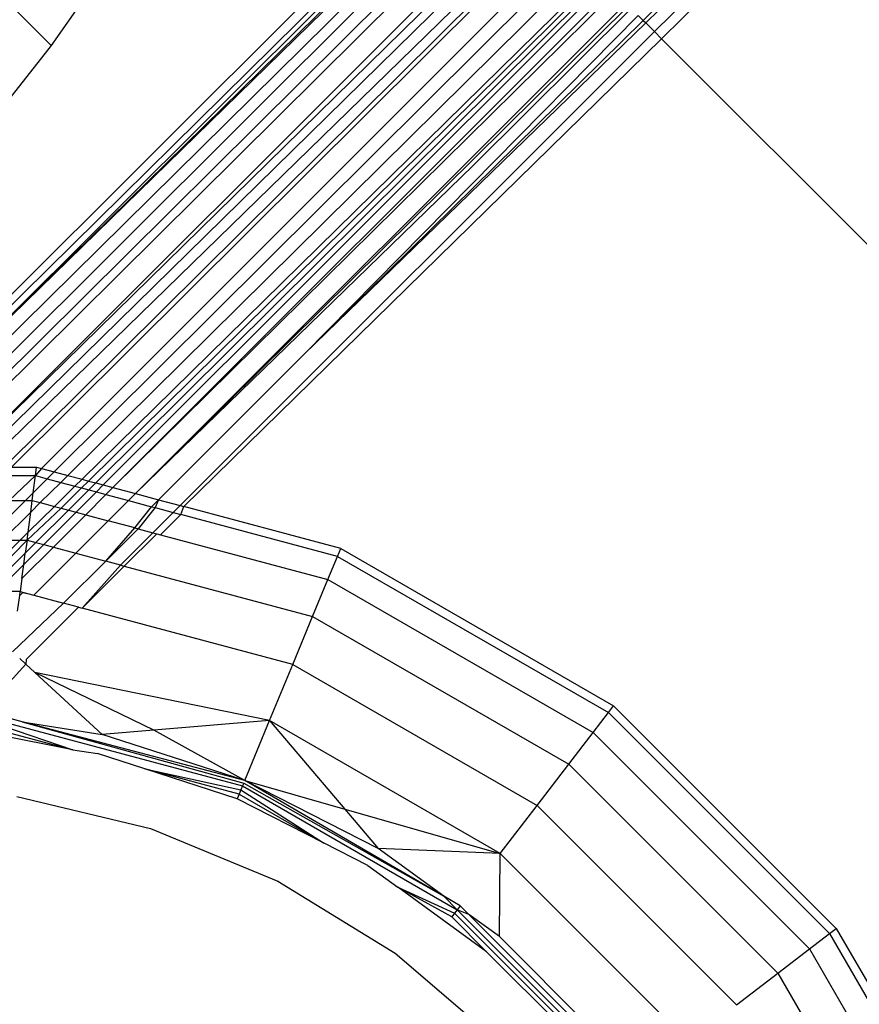
# Model space of a CAD drawing. Extents: x -67 to 61, y -48 to 55.
# Drawn here: x 25 to 26, y -41 to -41 of the extents above; entities that cross this region are included whole.
import ezdxf

# ---------------------------------------------------------------- set-up
doc = ezdxf.new("R2010")
doc.units = 0
doc.header["$MEASUREMENT"] = 0
doc.layers.get('0').update_dxf_attribs({"linetype": 'CONTINUOUS'})

msp = doc.modelspace()

# ---------------------------------------------------------------- linework, layer by layer
for p, q in [((25.28798, -41.12834), (25.9449, -40.4839)), ((25.29464, -41.12834), (25.95031, -40.48939)), ((26.00359, -40.54347), (25.62764, -40.91226)), ((25.63122, -40.91584), (26.00538, -40.54529)), ((25.51314, -40.83863), (25.27623, -41.07515)), ((25.27909, -41.07728), (25.51657, -40.84282)), ((25.28164, -41.07977), (25.51796, -40.84396)), ((25.28164, -41.07977), (25.51988, -40.84553)), ((25.28164, -41.07977), (25.52076, -40.84625)), ((25.32854, -40.91916), (25.25794, -40.84856)), ((25.55924, -40.85094), (25.28184, -41.12834)), ((25.52557, -40.84877), (25.28566, -41.08565)), ((25.54651, -40.84975), (25.28735, -41.10685)), ((25.53081, -40.85031), (25.28804, -41.09241)), ((25.28861, -41.09963), (25.53958, -40.85047)), ((25.28184, -41.12834), (25.5635, -40.85219)), ((25.67894, -40.8533), (25.62339, -40.90802)), ((25.5755, -40.86012), (25.30516, -41.12834)), ((25.57691, -40.86153), (25.30877, -41.12834)), ((25.584, -40.86862), (25.32365, -41.12897)), ((25.35937, -40.87507), (25.32854, -40.91916)), ((25.33002, -41.13067), (25.58876, -40.87338)), ((25.33674, -41.13247), (25.59376, -40.87839)), ((25.3438, -41.13436), (25.59901, -40.88363)), ((25.60039, -40.88501), (25.34709, -41.13524)), ((25.62209, -40.90671), (25.6451, -40.88374)), ((25.6019, -40.88652), (25.35067, -41.1362)), ((25.60345, -40.88807), (25.35434, -41.13718)), ((25.35913, -41.13846), (25.60648, -40.89111)), ((25.60808, -40.89271), (25.35913, -41.13846)), ((25.61357, -40.89819), (25.3703, -41.14145)), ((25.61487, -40.8995), (25.3703, -41.14145)), ((25.45401, -41.07227), (25.6196, -40.90423)), ((25.5376, -40.9788), (25.61615, -40.90078)), ((25.6196, -40.90423), (25.62209, -40.90671)), ((25.45401, -41.07227), (25.62209, -40.90671)), ((25.62339, -40.90802), (25.45401, -41.07227)), ((25.62209, -40.90671), (25.62339, -40.90802)), ((25.62764, -40.91226), (25.62339, -40.90802)), ((25.62764, -40.91226), (25.3925, -41.1474)), ((25.62764, -40.91226), (25.63122, -40.91584)), ((25.32854, -40.91916), (25.29281, -40.96454)), ((25.39437, -41.1479), (25.63122, -40.91584)), ((25.63122, -40.91584), (25.78639, -41.07102)), ((25.3703, -41.14145), (25.5376, -40.9788)), ((25.38175, -41.14452), (25.45401, -41.07227)), ((25.30877, -41.12834), (25.32128, -41.12833)), ((25.32073, -41.13254), (25.32128, -41.12833)), ((25.32365, -41.12897), (25.32073, -41.13254)), ((25.32128, -41.12833), (25.32365, -41.12897)), ((25.32365, -41.12897), (25.33002, -41.13067)), ((25.30453, -41.13255), (25.32073, -41.13254)), ((25.32073, -41.13254), (25.30773, -41.14489)), ((25.31962, -41.14101), (25.32073, -41.13254)), ((25.31962, -41.14101), (25.32657, -41.1341)), ((25.32073, -41.13254), (25.32657, -41.1341)), ((25.32657, -41.1341), (25.33002, -41.13067)), ((25.32657, -41.1341), (25.33327, -41.1359)), ((25.33002, -41.13067), (25.33674, -41.13247)), ((25.33327, -41.1359), (25.33674, -41.13247)), ((25.33674, -41.13247), (25.3438, -41.13436)), ((25.34031, -41.13778), (25.3438, -41.13436)), ((25.3438, -41.13436), (25.34709, -41.13524)), ((25.3231, -41.14595), (25.33327, -41.1359)), ((25.33009, -41.14783), (25.34031, -41.13778)), ((25.33327, -41.1359), (25.34031, -41.13778)), ((25.34361, -41.13867), (25.33344, -41.14872)), ((25.34722, -41.13963), (25.33709, -41.1497)), ((25.34031, -41.13778), (25.34361, -41.13867)), ((25.34709, -41.13524), (25.34361, -41.13867)), ((25.34361, -41.13867), (25.34722, -41.13963)), ((25.34709, -41.13524), (25.35067, -41.1362)), ((25.35067, -41.1362), (25.34722, -41.13963)), ((25.34722, -41.13963), (25.3509, -41.14062)), ((25.35067, -41.1362), (25.35434, -41.13718)), ((25.35434, -41.13718), (25.3509, -41.14062)), ((25.35434, -41.13718), (25.35913, -41.13846)), ((25.35913, -41.13846), (25.35569, -41.1419)), ((25.35913, -41.13846), (25.3703, -41.14145)), ((25.31572, -41.14489), (25.31962, -41.14101)), ((25.31911, -41.14489), (25.31962, -41.14101)), ((25.3509, -41.14062), (25.34082, -41.1507)), ((25.35569, -41.1419), (25.34561, -41.15198)), ((25.3509, -41.14062), (25.35569, -41.1419)), ((25.35569, -41.1419), (25.36687, -41.14489)), ((25.36687, -41.14489), (25.3703, -41.14145)), ((25.3703, -41.14145), (25.38175, -41.14452)), ((25.37832, -41.14796), (25.38175, -41.14452)), ((25.38175, -41.14452), (25.38003, -41.14841)), ((25.38175, -41.14452), (25.3925, -41.1474)), ((25.29597, -41.16453), (25.31572, -41.14489)), ((25.30773, -41.14489), (25.31572, -41.14489)), ((25.31572, -41.14489), (25.31911, -41.14489)), ((25.33344, -41.14872), (25.31653, -41.16452)), ((25.31704, -41.16065), (25.33009, -41.14783)), ((25.31835, -41.15065), (25.31911, -41.14489)), ((25.31835, -41.15065), (25.3231, -41.14595)), ((25.31911, -41.14489), (25.3231, -41.14595)), ((25.3231, -41.14595), (25.33009, -41.14783)), ((25.33009, -41.14783), (25.33344, -41.14872)), ((25.33344, -41.14872), (25.33709, -41.1497)), ((25.35679, -41.15497), (25.36687, -41.14489)), ((25.36687, -41.14489), (25.37832, -41.14796)), ((25.36994, -41.15849), (25.37832, -41.14796)), ((25.38003, -41.14841), (25.37168, -41.15896)), ((25.37832, -41.14796), (25.38003, -41.14841)), ((25.38003, -41.14841), (25.38906, -41.15083)), ((25.3925, -41.1474), (25.38906, -41.15083)), ((25.3925, -41.1474), (25.39437, -41.1479)), ((25.39281, -41.15184), (25.39437, -41.1479)), ((25.47213, -41.16871), (25.39437, -41.1479)), ((25.30431, -41.16452), (25.31835, -41.15065)), ((25.31704, -41.16065), (25.31835, -41.15065)), ((25.33709, -41.1497), (25.32097, -41.16571)), ((25.34082, -41.1507), (25.32479, -41.16673)), ((25.34561, -41.15198), (25.32958, -41.16801)), ((25.33709, -41.1497), (25.34082, -41.1507)), ((25.34082, -41.1507), (25.34561, -41.15198)), ((25.34561, -41.15198), (25.35679, -41.15497)), ((25.38906, -41.15083), (25.37899, -41.16091)), ((25.38271, -41.16191), (25.39281, -41.15184)), ((25.38906, -41.15083), (25.39281, -41.15184)), ((25.4705, -41.17263), (25.39281, -41.15184)), ((25.34075, -41.17101), (25.35679, -41.15497)), ((25.35561, -41.17498), (25.36994, -41.15849)), ((25.37168, -41.15896), (25.35561, -41.17498)), ((25.36994, -41.15849), (25.35679, -41.15497)), ((25.36994, -41.15849), (25.37168, -41.15896)), ((25.37168, -41.15896), (25.37899, -41.16091)), ((25.3131, -41.16452), (25.31704, -41.16065)), ((25.31653, -41.16452), (25.31704, -41.16065)), ((25.37899, -41.16091), (25.36295, -41.17695)), ((25.36478, -41.17744), (25.38084, -41.16141)), ((25.37899, -41.16091), (25.38084, -41.16141)), ((25.38084, -41.16141), (25.38271, -41.16191)), ((25.38271, -41.16191), (25.46574, -41.18414)), ((25.28705, -41.19012), (25.3131, -41.16452)), ((25.31653, -41.16452), (25.29153, -41.19012)), ((25.30431, -41.16452), (25.3131, -41.16452)), ((25.3131, -41.16452), (25.31653, -41.16452)), ((25.32958, -41.16801), (25.31403, -41.18357)), ((25.32479, -41.16673), (25.31495, -41.17657)), ((25.31653, -41.16452), (25.31568, -41.17097)), ((25.32097, -41.16571), (25.31568, -41.17097)), ((25.31653, -41.16452), (25.32097, -41.16571)), ((25.32097, -41.16571), (25.32479, -41.16673)), ((25.32479, -41.16673), (25.32958, -41.16801)), ((25.32958, -41.16801), (25.34075, -41.17101)), ((25.4705, -41.17263), (25.47213, -41.16871)), ((25.47213, -41.16871), (25.60738, -41.24675)), ((25.31568, -41.17097), (25.29642, -41.19012)), ((25.31495, -41.17657), (25.31568, -41.17097)), ((25.31986, -41.1919), (25.34075, -41.17101)), ((25.34075, -41.17101), (25.35561, -41.17498)), ((25.46574, -41.18414), (25.4705, -41.17263)), ((25.4705, -41.17263), (25.6048, -41.25012)), ((25.31495, -41.17657), (25.3014, -41.19011)), ((25.31403, -41.18357), (25.31495, -41.17657)), ((25.33467, -41.19587), (25.35561, -41.17498)), ((25.36295, -41.17695), (25.34386, -41.19833)), ((25.34386, -41.19833), (25.36478, -41.17744)), ((25.36295, -41.17695), (25.35561, -41.17498)), ((25.36295, -41.17695), (25.36478, -41.17744)), ((25.36478, -41.17744), (25.45817, -41.20243)), ((25.31403, -41.18357), (25.31317, -41.19011)), ((25.45817, -41.20243), (25.46574, -41.18414)), ((25.46574, -41.18414), (25.59722, -41.26)), ((25.31317, -41.19011), (25.30748, -41.19011)), ((25.31188, -41.19987), (25.31291, -41.19208)), ((25.31291, -41.19208), (25.31317, -41.19011)), ((25.31291, -41.19208), (25.31451, -41.19047)), ((25.31317, -41.19011), (25.31669, -41.19105)), ((25.31451, -41.19047), (25.31669, -41.19105)), ((25.31669, -41.19105), (25.31986, -41.1919)), ((25.31986, -41.1919), (25.33467, -41.19587)), ((25.30925, -41.21991), (25.33467, -41.19587)), ((25.31616, -41.22374), (25.34205, -41.19784)), ((25.34205, -41.19784), (25.33467, -41.19587)), ((25.34205, -41.19784), (25.34386, -41.19833)), ((25.4483, -41.22628), (25.34386, -41.19833)), ((25.4483, -41.22628), (25.45817, -41.20243)), ((25.45817, -41.20243), (25.58517, -41.27571)), ((25.31601, -41.22613), (25.29302, -41.2513)), ((25.31288, -41.22325), (25.31601, -41.22613)), ((25.31616, -41.22374), (25.31601, -41.22613)), ((25.32045, -41.23022), (25.31601, -41.22613)), ((25.4368, -41.25405), (25.4483, -41.22628)), ((25.4483, -41.22628), (25.56946, -41.29619)), ((25.32045, -41.23022), (25.35379, -41.26091)), ((25.4368, -41.25405), (25.32045, -41.23022)), ((25.37933, -41.2588), (25.32045, -41.23022)), ((25.6048, -41.25012), (25.60738, -41.24675)), ((25.60738, -41.24675), (25.71783, -41.35714)), ((25.59722, -41.26), (25.6048, -41.25012)), ((25.6048, -41.25012), (25.71446, -41.35973)), ((25.30441, -41.25675), (25.33931, -41.26852)), ((25.30468, -41.25474), (25.42337, -41.28651)), ((25.31415, -41.25464), (25.30501, -41.25222)), ((25.42447, -41.28385), (25.31415, -41.25464)), ((25.31415, -41.25464), (25.42396, -41.28507)), ((25.31415, -41.25464), (25.35379, -41.26091)), ((25.4368, -41.25405), (25.37933, -41.2588)), ((25.42447, -41.28385), (25.4368, -41.25405)), ((25.55117, -41.32004), (25.4368, -41.25405)), ((25.4368, -41.25405), (25.47411, -41.29803)), ((25.33931, -41.26852), (25.29157, -41.2591)), ((25.3041, -41.2591), (25.33931, -41.26852)), ((25.37933, -41.2588), (25.35379, -41.26091)), ((25.42447, -41.28385), (25.35379, -41.26091)), ((25.42447, -41.28385), (25.37933, -41.2588)), ((25.58517, -41.27571), (25.59722, -41.26)), ((25.59722, -41.26), (25.70458, -41.36731)), ((25.33931, -41.26852), (25.3515, -41.27045)), ((25.37495, -41.27807), (25.3515, -41.27045)), ((25.56946, -41.29619), (25.58517, -41.27571)), ((25.58517, -41.27571), (25.68888, -41.37937)), ((25.42072, -41.29292), (25.37495, -41.27807)), ((25.42169, -41.29057), (25.37495, -41.27807)), ((25.37495, -41.27807), (25.42259, -41.28839)), ((25.42396, -41.28507), (25.42337, -41.28651)), ((25.42396, -41.28507), (25.52316, -41.34115)), ((25.49069, -41.31757), (25.42447, -41.28385)), ((25.42447, -41.28385), (25.47411, -41.29803)), ((25.52316, -41.34115), (25.42447, -41.28385)), ((25.42169, -41.29057), (25.42072, -41.29292)), ((25.42259, -41.28839), (25.42169, -41.29057)), ((25.42169, -41.29057), (25.46359, -41.31475)), ((25.42337, -41.28651), (25.42259, -41.28839)), ((25.42259, -41.28839), (25.46359, -41.31475)), ((25.42337, -41.28651), (25.52979, -41.34792)), ((25.31142, -41.29168), (25.37781, -41.30761)), ((25.46359, -41.31475), (25.42072, -41.29292)), ((25.47411, -41.29803), (25.49069, -41.31757)), ((25.47411, -41.29803), (25.55117, -41.32004)), ((25.55117, -41.32004), (25.56946, -41.29619)), ((25.56946, -41.29619), (25.6684, -41.39508)), ((25.37781, -41.30761), (25.44089, -41.33374)), ((25.48556, -41.32594), (25.46359, -41.31475)), ((25.55117, -41.32004), (25.49069, -41.31757)), ((25.52316, -41.34115), (25.49069, -41.31757)), ((25.55081, -41.36123), (25.55117, -41.32004)), ((25.64456, -41.41339), (25.55117, -41.32004)), ((25.48556, -41.32594), (25.50044, -41.33674)), ((25.44089, -41.33374), (25.4991, -41.36941)), ((25.54444, -41.3687), (25.50044, -41.33674)), ((25.52712, -41.35141), (25.50044, -41.33674)), ((25.50044, -41.33674), (25.52856, -41.34953)), ((25.53134, -41.3459), (25.52316, -41.34115)), ((25.52979, -41.34792), (25.52316, -41.34115)), ((25.52856, -41.34953), (25.52712, -41.35141)), ((25.52979, -41.34792), (25.52856, -41.34953)), ((25.52856, -41.34953), (25.61509, -41.43602)), ((25.53134, -41.3459), (25.52979, -41.34792)), ((25.52979, -41.34792), (25.6167, -41.43478)), ((25.5357, -41.35026), (25.52979, -41.34792)), ((25.5357, -41.35026), (25.53134, -41.3459)), ((25.52712, -41.35141), (25.54444, -41.3687)), ((25.55081, -41.36123), (25.5357, -41.35026)), ((25.61436, -41.42888), (25.5357, -41.35026)), ((25.71446, -41.35973), (25.71783, -41.35714)), ((25.71783, -41.35714), (25.79594, -41.49235)), ((25.60337, -41.41377), (25.55081, -41.36123)), ((25.70458, -41.36731), (25.71446, -41.35973)), ((25.71446, -41.35973), (25.79202, -41.49398)), ((25.59591, -41.42014), (25.54444, -41.3687)), ((25.68888, -41.37937), (25.70458, -41.36731)), ((25.70458, -41.36731), (25.78052, -41.49875)), ((25.4991, -41.36941), (25.55101, -41.41375)), ((25.6684, -41.39508), (25.68888, -41.37937)), ((25.68888, -41.37937), (25.76222, -41.50633))]:
    msp.add_line(p, q)

doc.saveas('drawing.dxf')
